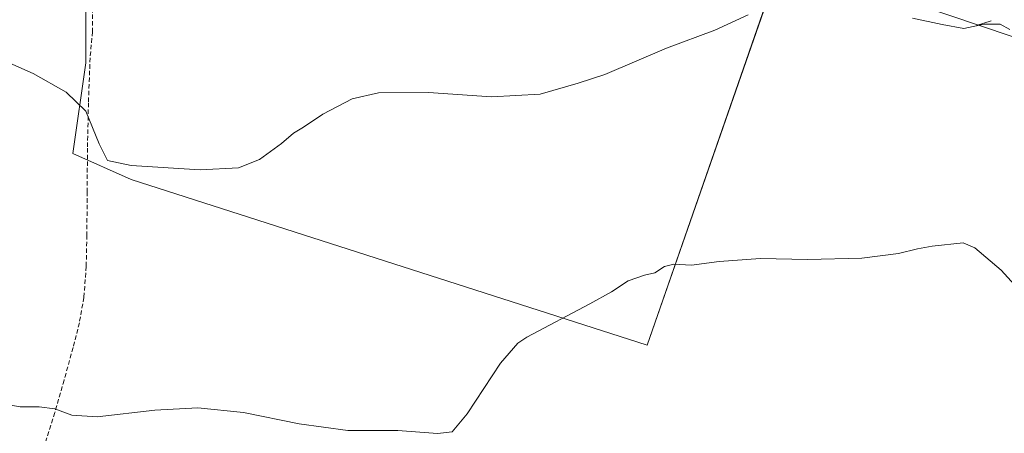
# Model space of a CAD drawing. Units: metres. Extents: x 590453 to 593898, y 4724396 to 4726755.
# Drawn here: x 591903 to 592126, y 4725107 to 4725201 of the extents above; entities that cross this region are included whole.
import ezdxf

# ---------------------------------------------------------------- set-up
doc = ezdxf.new("R2010")
doc.units = ezdxf.units.M
doc.header["$MEASUREMENT"] = 0
doc.linetypes.add('TRAZOSX2', pattern=[1.5, 1, -0.5])
for name, color, linetype, lineweight in [('Boca de túnel lineal', 1, 'Continuous', 0), ('Cultivos herbáceos CxS', 92, 'Continuous', 0), ('Cultivos leñosos CxS', 92, 'Continuous', 0), ('Curva de nivel normal', 36, 'Continuous', 0), ('Núcleo urbano CxS', 19, 'Continuous', 0), ('Senda', 19, 'TRAZOSX2', 0)]:
    doc.layers.add(name, color=color, linetype=linetype, lineweight=lineweight)

# ---------------------------------------------------------------- blocks, each defined once
blk = doc.blocks.new('*U159')
at = {"layer": 'Cultivos herbáceos CxS', "color": 92, "linetype": 'Continuous', "lineweight": 0}
blk.add_polyline3d([(591817.2559, 4725299.4885, 464.8038), (591904.3955, 4725269.9117, 470.7659), (591904.5093, 4725269.8741, 470.7732), (591916.0679, 4725266.1435, 472.1087), (591919.3797, 4725247.2687, 470.3599), (591917.9063, 4725219.2811, 467.4913), (591917.9057, 4725191.2931, 465.5953), (591914.9591, 4725170.6703, 464.1134), (591928.2161, 4725164.7785, 464.3627), (592045.3225, 4725127.2139, 458.5507), (592075.7635, 4725214.7261, 465.9021), (592084.6499, 4725211.8696, 465.5649), (592091.5441, 4725209.6533, 465.2315), (592208.7827, 4725170.0693, 464.6353), (592308.5186, 4725136.9503, 466.9266), (592397.0417, 4725108.1149, 473.33)], dxfattribs=at)

msp = doc.modelspace()

# ---------------------------------------------------------------- linework, layer by layer
at = {"layer": 'Boca de túnel lineal', "color": 1, "linetype": 'Continuous', "lineweight": 0}
msp.add_polyline3d([(592123.42, 4725200.82, 465.07), (592120.06, 4725199.69, 464.66)], dxfattribs=at)
at = {"layer": 'Cultivos herbáceos CxS', "color": 92, "linetype": 'Continuous', "lineweight": 0}
for points in [[(591916.07, 4725266.14, 472.11), (591919.38, 4725247.27, 470.36), (591917.91, 4725219.28, 467.49), (591917.91, 4725191.29, 465.6), (591914.96, 4725170.67, 464.11), (591928.22, 4725164.78, 464.36), (592045.32, 4725127.21, 458.55), (592075.76, 4725214.73, 465.9)], [(592075.76, 4725214.73, 465.9), (592084.65, 4725211.87, 465.56), (592091.54, 4725209.65, 465.23), (592208.78, 4725170.07, 464.64), (592308.52, 4725136.95, 466.93), (592397.04, 4725108.11, 473.33), (592487.4, 4725078.95, 475.74), (592612.22, 4725037.24, 476.23), (592612.4, 4725037.18, 476.23), (592735.13, 4724999.32, 478.32), (592735.42, 4724999.24, 478.31), (592754.08, 4724994.23, 475.97), (592817.2, 4724977.31, 470.55), (592817.97, 4724977.1, 470.48), (592819.42, 4724976.7, 470.37)]]:
    msp.add_polyline3d(points, dxfattribs=at)
at = {"layer": 'Cultivos leñosos CxS', "color": 92, "linetype": 'Continuous', "lineweight": 0}
msp.add_polyline3d([(592045.32, 4725127.21, 458.55), (591928.22, 4725164.78, 464.36), (591914.96, 4725170.67, 464.11), (591917.91, 4725191.29, 465.6), (591917.91, 4725219.28, 467.49), (591919.38, 4725247.27, 470.36), (591916.07, 4725266.14, 472.11), (591980.85, 4725245.23, 471.42), (591980.86, 4725245.23, 471.42), (591980.86, 4725245.23, 471.42), (592075.76, 4725214.73, 465.9), (592045.32, 4725127.21, 458.55)], close=True, dxfattribs=at)
msp.add_polyline3d([(591916.07, 4725266.14, 472.11), (591919.38, 4725247.27, 470.36), (591917.91, 4725219.28, 467.49), (591917.91, 4725191.29, 465.6), (591914.96, 4725170.67, 464.11), (591928.22, 4725164.78, 464.36), (592045.32, 4725127.21, 458.55), (592075.76, 4725214.73, 465.9)], dxfattribs=at)
at = {"layer": 'Curva de nivel normal', "color": 36, "linetype": 'Continuous', "lineweight": 0}
for points in [[(591893.79, 4725194.17, 465), (591905.93, 4725188.86, 465), (591913.45, 4725184.64, 465), (591917.94, 4725180.27, 465), (591920.93, 4725172.9, 465), (591922.82, 4725169.14, 465), (591928.19, 4725168, 465), (591943.89, 4725166.98, 465), (591952.57, 4725167.44, 465), (591957.35, 4725169.31, 465), (591962.35, 4725172.94, 465), (591965.02, 4725175.32, 465), (591967.35, 4725176.64, 465), (591971.69, 4725179.62, 465), (591978.35, 4725183.08, 465), (591984.35, 4725184.44, 465), (591995.68, 4725184.49, 465), (592010.01, 4725183.51, 465), (592021.01, 4725184.17, 465), (592029.68, 4725186.68, 465), (592035.68, 4725188.6, 465), (592049.68, 4725194.55, 465), (592060.68, 4725198.68, 465), (592068.27, 4725202.12, 465)], [(592105.52, 4725201.36, 465), (592112.3, 4725199.96, 465), (592117.17, 4725199.06, 465), (592121.82, 4725199.99, 465), (592125.4, 4725200.04, 465), (592127.63, 4725198.83, 465)], [(591893.08, 4725114.94, 460), (591903.04, 4725113.22, 460), (591907.3, 4725113.25, 460), (591910.86, 4725112.8, 460), (591914.72, 4725111.33, 460), (591920.47, 4725110.99, 460), (591933.56, 4725112.44, 460), (591943.35, 4725112.97, 460), (591953.69, 4725111.96, 460), (591966.35, 4725109.36, 460), (591977.35, 4725107.88, 460), (591988.69, 4725107.83, 460), (591997.69, 4725107.21, 460), (592001.04, 4725107.58, 460), (592004.44, 4725111.6, 460), (592012.04, 4725123.1, 460), (592015.94, 4725127.69, 460), (592018.03, 4725129.03, 460), (592032.28, 4725136.58, 460), (592037.18, 4725139.34, 460), (592041.01, 4725141.8, 460), (592044.68, 4725143.09, 460), (592047.07, 4725143.64, 460), (592049.25, 4725145.06, 460), (592051.4, 4725145.58, 460), (592055.34, 4725145.34, 460), (592061.68, 4725146.18, 460), (592071.01, 4725146.89, 460), (592081.68, 4725146.66, 460), (592094, 4725146.93, 460), (592102.33, 4725148, 460), (592106.67, 4725149.06, 460), (592110, 4725149.66, 460), (592117, 4725150.44, 460), (592119.69, 4725149.28, 460), (592125.67, 4725144.25, 460), (592135.67, 4725133.26, 460)]]:
    msp.add_polyline3d(points, dxfattribs=at)
at = {"layer": 'Núcleo urbano CxS', "color": 19, "linetype": 'Continuous', "lineweight": 0}
for points in [[(592397.04, 4725108.11, 473.33), (592308.52, 4725136.95, 466.93), (592208.78, 4725170.07, 464.64), (592091.54, 4725209.65, 465.23), (592084.65, 4725211.87, 465.56), (592075.76, 4725214.73, 465.9), (591980.86, 4725245.23, 471.42), (591980.86, 4725245.23, 471.42), (591980.85, 4725245.23, 471.42), (591916.07, 4725266.14, 472.11), (591904.51, 4725269.87, 470.77), (591904.4, 4725269.91, 470.77), (591817.26, 4725299.49, 464.8)], [(592075.76, 4725214.73, 465.9), (592084.65, 4725211.87, 465.56), (592091.54, 4725209.65, 465.23), (592208.78, 4725170.07, 464.64), (592308.52, 4725136.95, 466.93), (592397.04, 4725108.11, 473.33), (592487.4, 4725078.95, 475.74), (592612.22, 4725037.24, 476.23), (592612.4, 4725037.18, 476.23), (592735.13, 4724999.32, 478.32), (592735.42, 4724999.24, 478.31), (592754.08, 4724994.23, 475.97), (592817.2, 4724977.31, 470.55), (592817.97, 4724977.1, 470.48), (592819.42, 4724976.7, 470.37)]]:
    msp.add_polyline3d(points, dxfattribs=at)
at = {"layer": 'Senda', "color": 19, "linetype": 'TRAZOSX2', "lineweight": 0}
msp.add_lwpolyline([(591917.18, 4725270.9), (591916.44, 4725265.53), (591917.07, 4725255.58), (591919.08, 4725236.74), (591919.82, 4725226.27), (591919.61, 4725214.2), (591919.4, 4725198.31), (591918.89, 4725192.42), (591918.5, 4725182.17), (591918.28, 4725171.91), (591918.21, 4725162.03), (591918.15, 4725152.15), (591917.99, 4725145.08), (591917.46, 4725138.04), (591916.45, 4725132.3), (591915.01, 4725126.66), (591912.98, 4725119.29), (591910.87, 4725111.92), (591908.38, 4725103.99)], dxfattribs=at)

# ---------------------------------------------------------------- block references
at = {"layer": 'Cultivos herbáceos CxS', "color": 92, "linetype": 'Continuous', "lineweight": 0}
msp.add_blockref('*U159', (0, 0), dxfattribs=at)

doc.saveas('drawing.dxf')
